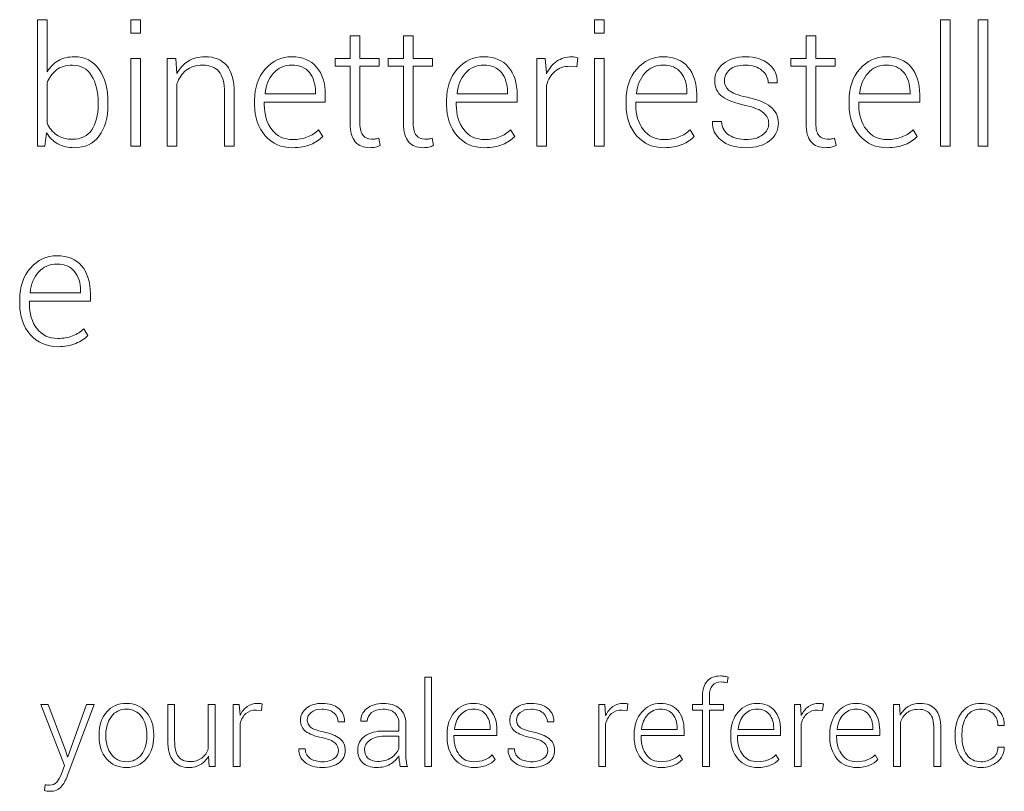
# Model space of a CAD drawing. Units: inches. Extents: x 44 to 252, y 84 to 142.
# Drawn here: x 189 to 225, y 114 to 142 of the extents above; entities that cross this region are included whole.
import ezdxf

# ---------------------------------------------------------------- set-up
doc = ezdxf.new("R2010")
doc.units = ezdxf.units.IN
doc.header["$MEASUREMENT"] = 0
doc.layers.add('Livello 1', color=7, linetype='Continuous')

msp = doc.modelspace()

# ---------------------------------------------------------------- linework, layer by layer
at = {"layer": 'Livello 1', "lineweight": 0}
for points in [[(193.864, 141.578), (193.515, 141.578), (193.515, 142.07), (193.864, 142.07), (193.864, 141.578)], [(210.643, 141.578), (210.295, 141.578), (210.295, 142.07), (210.643, 142.07), (210.643, 141.578)], [(223.162, 137.502), (222.814, 137.502), (222.814, 142.07), (223.162, 142.07), (223.162, 137.502)], [(224.524, 137.502), (224.175, 137.502), (224.175, 142.07), (224.524, 142.07), (224.524, 137.502)], [(193.864, 137.502), (193.515, 137.502), (193.515, 140.67), (193.864, 140.67), (193.864, 137.502)], [(210.643, 137.502), (210.295, 137.502), (210.295, 140.67), (210.643, 140.67), (210.643, 137.502)], [(204.401, 115.065), (204.155, 115.065), (204.155, 118.29), (204.401, 118.29), (204.401, 115.065)]]:
    msp.add_lwpolyline(points, dxfattribs=at)
for points, knots in [([(192.687, 138.998), (192.687, 138.524), (192.579, 138.146), (192.365, 137.864), (192.15, 137.582), (191.854, 137.441), (191.477, 137.441), (191.247, 137.441), (191.047, 137.487), (190.879, 137.58), (190.71, 137.672), (190.573, 137.805), (190.467, 137.976), (190.467, 137.976), (190.409, 137.502), (190.409, 137.502), (190.409, 137.502), (190.133, 137.502), (190.133, 137.502), (190.133, 137.502), (190.133, 142.07), (190.133, 142.07), (190.133, 142.07), (190.485, 142.07), (190.485, 142.07), (190.485, 142.07), (190.485, 140.184), (190.485, 140.184), (190.59, 140.358), (190.725, 140.492), (190.889, 140.587), (191.053, 140.682), (191.247, 140.729), (191.472, 140.729), (191.852, 140.729), (192.15, 140.577), (192.365, 140.274), (192.579, 139.97), (192.687, 139.565), (192.687, 139.06), (192.687, 139.06), (192.687, 138.998), (192.687, 138.998)], [0, 0, 0, 0, 1, 1, 1, 2, 2, 2, 3, 3, 3, 4, 4, 4, 5, 5, 5, 6, 6, 6, 7, 7, 7, 8, 8, 8, 9, 9, 9, 10, 10, 10, 11, 11, 11, 12, 12, 12, 13, 13, 13, 14, 14, 14, 14]), ([(201.806, 141.482), (201.806, 141.482), (201.806, 140.67), (201.806, 140.67), (201.806, 140.67), (202.503, 140.67), (202.503, 140.67), (202.503, 140.67), (202.503, 140.384), (202.503, 140.384), (202.503, 140.384), (201.806, 140.384), (201.806, 140.384), (201.806, 140.384), (201.806, 138.319), (201.806, 138.319), (201.806, 138.112), (201.844, 137.965), (201.919, 137.878), (201.994, 137.791), (202.094, 137.748), (202.219, 137.748), (202.262, 137.748), (202.303, 137.75), (202.343, 137.755), (202.383, 137.76), (202.431, 137.769), (202.485, 137.78), (202.485, 137.78), (202.538, 137.52), (202.538, 137.52), (202.491, 137.496), (202.433, 137.477), (202.364, 137.462), (202.295, 137.448), (202.226, 137.441), (202.157, 137.441), (201.935, 137.441), (201.762, 137.511), (201.638, 137.651), (201.514, 137.792), (201.452, 138.014), (201.452, 138.319), (201.452, 138.319), (201.452, 140.384), (201.452, 140.384), (201.452, 140.384), (200.904, 140.384), (200.904, 140.384), (200.904, 140.384), (200.904, 140.67), (200.904, 140.67), (200.904, 140.67), (201.452, 140.67), (201.452, 140.67), (201.452, 140.67), (201.452, 141.482), (201.452, 141.482), (201.452, 141.482), (201.806, 141.482), (201.806, 141.482)], [0, 0, 0, 0, 1, 1, 1, 2, 2, 2, 3, 3, 3, 4, 4, 4, 5, 5, 5, 6, 6, 6, 7, 7, 7, 8, 8, 8, 9, 9, 9, 10, 10, 10, 11, 11, 11, 12, 12, 12, 13, 13, 13, 14, 14, 14, 15, 15, 15, 16, 16, 16, 17, 17, 17, 18, 18, 18, 19, 19, 19, 20, 20, 20, 20]), ([(203.735, 141.482), (203.735, 141.482), (203.735, 140.67), (203.735, 140.67), (203.735, 140.67), (204.433, 140.67), (204.433, 140.67), (204.433, 140.67), (204.433, 140.384), (204.433, 140.384), (204.433, 140.384), (203.735, 140.384), (203.735, 140.384), (203.735, 140.384), (203.735, 138.319), (203.735, 138.319), (203.735, 138.112), (203.773, 137.965), (203.848, 137.878), (203.923, 137.791), (204.023, 137.748), (204.148, 137.748), (204.191, 137.748), (204.233, 137.75), (204.273, 137.755), (204.313, 137.76), (204.36, 137.769), (204.415, 137.78), (204.415, 137.78), (204.468, 137.52), (204.468, 137.52), (204.421, 137.496), (204.363, 137.477), (204.293, 137.462), (204.224, 137.448), (204.155, 137.441), (204.087, 137.441), (203.864, 137.441), (203.691, 137.511), (203.567, 137.651), (203.443, 137.792), (203.381, 138.014), (203.381, 138.319), (203.381, 138.319), (203.381, 140.384), (203.381, 140.384), (203.381, 140.384), (202.833, 140.384), (202.833, 140.384), (202.833, 140.384), (202.833, 140.67), (202.833, 140.67), (202.833, 140.67), (203.381, 140.67), (203.381, 140.67), (203.381, 140.67), (203.381, 141.482), (203.381, 141.482), (203.381, 141.482), (203.735, 141.482), (203.735, 141.482)], [0, 0, 0, 0, 1, 1, 1, 2, 2, 2, 3, 3, 3, 4, 4, 4, 5, 5, 5, 6, 6, 6, 7, 7, 7, 8, 8, 8, 9, 9, 9, 10, 10, 10, 11, 11, 11, 12, 12, 12, 13, 13, 13, 14, 14, 14, 15, 15, 15, 16, 16, 16, 17, 17, 17, 18, 18, 18, 19, 19, 19, 20, 20, 20, 20]), ([(218.301, 141.482), (218.301, 141.482), (218.301, 140.67), (218.301, 140.67), (218.301, 140.67), (218.998, 140.67), (218.998, 140.67), (218.998, 140.67), (218.998, 140.384), (218.998, 140.384), (218.998, 140.384), (218.301, 140.384), (218.301, 140.384), (218.301, 140.384), (218.301, 138.319), (218.301, 138.319), (218.301, 138.112), (218.339, 137.965), (218.414, 137.878), (218.489, 137.791), (218.589, 137.748), (218.714, 137.748), (218.757, 137.748), (218.798, 137.75), (218.838, 137.755), (218.878, 137.76), (218.926, 137.769), (218.98, 137.78), (218.98, 137.78), (219.033, 137.52), (219.033, 137.52), (218.986, 137.496), (218.928, 137.477), (218.859, 137.462), (218.79, 137.448), (218.721, 137.441), (218.652, 137.441), (218.43, 137.441), (218.257, 137.511), (218.133, 137.651), (218.009, 137.792), (217.947, 138.014), (217.947, 138.319), (217.947, 138.319), (217.947, 140.384), (217.947, 140.384), (217.947, 140.384), (217.399, 140.384), (217.399, 140.384), (217.399, 140.384), (217.399, 140.67), (217.399, 140.67), (217.399, 140.67), (217.947, 140.67), (217.947, 140.67), (217.947, 140.67), (217.947, 141.482), (217.947, 141.482), (217.947, 141.482), (218.301, 141.482), (218.301, 141.482)], [0, 0, 0, 0, 1, 1, 1, 2, 2, 2, 3, 3, 3, 4, 4, 4, 5, 5, 5, 6, 6, 6, 7, 7, 7, 8, 8, 8, 9, 9, 9, 10, 10, 10, 11, 11, 11, 12, 12, 12, 13, 13, 13, 14, 14, 14, 15, 15, 15, 16, 16, 16, 17, 17, 17, 18, 18, 18, 19, 19, 19, 20, 20, 20, 20]), ([(195.144, 140.67), (195.144, 140.67), (195.176, 140.12), (195.176, 140.12), (195.28, 140.313), (195.417, 140.463), (195.589, 140.57), (195.761, 140.676), (195.965, 140.729), (196.201, 140.729), (196.545, 140.729), (196.806, 140.624), (196.986, 140.414), (197.166, 140.204), (197.255, 139.877), (197.255, 139.432), (197.255, 139.432), (197.255, 137.502), (197.255, 137.502), (197.255, 137.502), (196.904, 137.502), (196.904, 137.502), (196.904, 137.502), (196.904, 139.429), (196.904, 139.429), (196.904, 139.792), (196.836, 140.049), (196.7, 140.199), (196.565, 140.349), (196.372, 140.425), (196.122, 140.425), (195.872, 140.425), (195.671, 140.363), (195.517, 140.24), (195.364, 140.117), (195.253, 139.952), (195.185, 139.745), (195.185, 139.745), (195.185, 137.502), (195.185, 137.502), (195.185, 137.502), (194.834, 137.502), (194.834, 137.502), (194.834, 137.502), (194.834, 140.67), (194.834, 140.67), (194.834, 140.67), (195.144, 140.67), (195.144, 140.67)], [0, 0, 0, 0, 1, 1, 1, 2, 2, 2, 3, 3, 3, 4, 4, 4, 5, 5, 5, 6, 6, 6, 7, 7, 7, 8, 8, 8, 9, 9, 9, 10, 10, 10, 11, 11, 11, 12, 12, 12, 13, 13, 13, 14, 14, 14, 15, 15, 15, 16, 16, 16, 16]), ([(199.375, 137.441), (198.965, 137.441), (198.632, 137.585), (198.377, 137.875), (198.121, 138.165), (197.993, 138.538), (197.993, 138.993), (197.993, 138.993), (197.993, 139.154), (197.993, 139.154), (197.993, 139.61), (198.123, 139.987), (198.381, 140.284), (198.64, 140.581), (198.96, 140.729), (199.343, 140.729), (199.728, 140.729), (200.025, 140.606), (200.235, 140.359), (200.445, 140.112), (200.55, 139.779), (200.55, 139.362), (200.55, 139.362), (200.55, 139.089), (200.55, 139.089), (200.55, 139.089), (198.344, 139.089), (198.344, 139.089), (198.344, 139.089), (198.344, 138.993), (198.344, 138.993), (198.344, 138.631), (198.436, 138.332), (198.618, 138.094), (198.801, 137.855), (199.053, 137.736), (199.375, 137.736), (199.569, 137.736), (199.746, 137.768), (199.909, 137.831), (200.07, 137.895), (200.205, 137.98), (200.312, 138.088), (200.312, 138.088), (200.462, 137.848), (200.462, 137.848), (200.351, 137.73), (200.204, 137.633), (200.024, 137.556), (199.843, 137.479), (199.627, 137.441), (199.375, 137.441)], [0, 0, 0, 0, 1, 1, 1, 2, 2, 2, 3, 3, 3, 4, 4, 4, 5, 5, 5, 6, 6, 6, 7, 7, 7, 8, 8, 8, 9, 9, 9, 10, 10, 10, 11, 11, 11, 12, 12, 12, 13, 13, 13, 14, 14, 14, 15, 15, 15, 16, 16, 16, 17, 17, 17, 17]), ([(206.321, 137.441), (205.911, 137.441), (205.578, 137.585), (205.323, 137.875), (205.067, 138.165), (204.939, 138.538), (204.939, 138.993), (204.939, 138.993), (204.939, 139.154), (204.939, 139.154), (204.939, 139.61), (205.069, 139.987), (205.327, 140.284), (205.586, 140.581), (205.906, 140.729), (206.289, 140.729), (206.674, 140.729), (206.971, 140.606), (207.181, 140.359), (207.391, 140.112), (207.496, 139.779), (207.496, 139.362), (207.496, 139.362), (207.496, 139.089), (207.496, 139.089), (207.496, 139.089), (205.29, 139.089), (205.29, 139.089), (205.29, 139.089), (205.29, 138.993), (205.29, 138.993), (205.29, 138.631), (205.382, 138.332), (205.564, 138.094), (205.747, 137.855), (205.999, 137.736), (206.321, 137.736), (206.515, 137.736), (206.692, 137.768), (206.855, 137.831), (207.016, 137.895), (207.151, 137.98), (207.258, 138.088), (207.258, 138.088), (207.408, 137.848), (207.408, 137.848), (207.297, 137.73), (207.15, 137.633), (206.97, 137.556), (206.789, 137.479), (206.573, 137.441), (206.321, 137.441)], [0, 0, 0, 0, 1, 1, 1, 2, 2, 2, 3, 3, 3, 4, 4, 4, 5, 5, 5, 6, 6, 6, 7, 7, 7, 8, 8, 8, 9, 9, 9, 10, 10, 10, 11, 11, 11, 12, 12, 12, 13, 13, 13, 14, 14, 14, 15, 15, 15, 16, 16, 16, 17, 17, 17, 17]), ([(209.651, 140.369), (209.651, 140.369), (209.402, 140.386), (209.402, 140.386), (209.181, 140.386), (209.001, 140.324), (208.859, 140.201), (208.717, 140.077), (208.616, 139.906), (208.556, 139.689), (208.556, 139.689), (208.556, 137.502), (208.556, 137.502), (208.556, 137.502), (208.204, 137.502), (208.204, 137.502), (208.204, 137.502), (208.204, 140.67), (208.204, 140.67), (208.204, 140.67), (208.512, 140.67), (208.512, 140.67), (208.512, 140.67), (208.556, 140.143), (208.556, 140.143), (208.556, 140.143), (208.556, 140.108), (208.556, 140.108), (208.647, 140.303), (208.77, 140.456), (208.925, 140.565), (209.079, 140.674), (209.262, 140.729), (209.475, 140.729), (209.518, 140.729), (209.559, 140.726), (209.598, 140.719), (209.637, 140.712), (209.67, 140.705), (209.695, 140.697), (209.695, 140.697), (209.651, 140.369), (209.651, 140.369)], [0, 0, 0, 0, 1, 1, 1, 2, 2, 2, 3, 3, 3, 4, 4, 4, 5, 5, 5, 6, 6, 6, 7, 7, 7, 8, 8, 8, 9, 9, 9, 10, 10, 10, 11, 11, 11, 12, 12, 12, 13, 13, 13, 14, 14, 14, 14]), ([(212.816, 137.441), (212.406, 137.441), (212.074, 137.585), (211.818, 137.875), (211.562, 138.165), (211.434, 138.538), (211.434, 138.993), (211.434, 138.993), (211.434, 139.154), (211.434, 139.154), (211.434, 139.61), (211.564, 139.987), (211.822, 140.284), (212.081, 140.581), (212.402, 140.729), (212.784, 140.729), (213.169, 140.729), (213.466, 140.606), (213.676, 140.359), (213.886, 140.112), (213.991, 139.779), (213.991, 139.362), (213.991, 139.362), (213.991, 139.089), (213.991, 139.089), (213.991, 139.089), (211.786, 139.089), (211.786, 139.089), (211.786, 139.089), (211.786, 138.993), (211.786, 138.993), (211.786, 138.631), (211.877, 138.332), (212.059, 138.094), (212.242, 137.855), (212.495, 137.736), (212.816, 137.736), (213.01, 137.736), (213.187, 137.768), (213.35, 137.831), (213.512, 137.895), (213.646, 137.98), (213.753, 138.088), (213.753, 138.088), (213.903, 137.848), (213.903, 137.848), (213.792, 137.73), (213.646, 137.633), (213.465, 137.556), (213.284, 137.479), (213.068, 137.441), (212.816, 137.441)], [0, 0, 0, 0, 1, 1, 1, 2, 2, 2, 3, 3, 3, 4, 4, 4, 5, 5, 5, 6, 6, 6, 7, 7, 7, 8, 8, 8, 9, 9, 9, 10, 10, 10, 11, 11, 11, 12, 12, 12, 13, 13, 13, 14, 14, 14, 15, 15, 15, 16, 16, 16, 17, 17, 17, 17]), ([(216.597, 138.313), (216.597, 138.461), (216.536, 138.591), (216.414, 138.701), (216.292, 138.812), (216.072, 138.902), (215.754, 138.972), (215.379, 139.05), (215.1, 139.157), (214.917, 139.293), (214.735, 139.428), (214.644, 139.618), (214.644, 139.862), (214.644, 140.104), (214.746, 140.309), (214.95, 140.477), (215.154, 140.645), (215.424, 140.729), (215.759, 140.729), (216.113, 140.729), (216.395, 140.64), (216.606, 140.461), (216.816, 140.283), (216.917, 140.062), (216.907, 139.801), (216.907, 139.801), (216.901, 139.783), (216.901, 139.783), (216.901, 139.783), (216.577, 139.783), (216.577, 139.783), (216.577, 139.957), (216.502, 140.108), (216.352, 140.237), (216.203, 140.366), (216.005, 140.43), (215.759, 140.43), (215.506, 140.43), (215.314, 140.375), (215.185, 140.263), (215.057, 140.152), (214.992, 140.022), (214.992, 139.874), (214.992, 139.729), (215.047, 139.61), (215.158, 139.515), (215.268, 139.421), (215.488, 139.337), (215.818, 139.265), (216.189, 139.183), (216.469, 139.069), (216.66, 138.922), (216.85, 138.776), (216.945, 138.579), (216.945, 138.331), (216.945, 138.067), (216.838, 137.853), (216.625, 137.688), (216.411, 137.523), (216.128, 137.441), (215.777, 137.441), (215.393, 137.441), (215.09, 137.532), (214.871, 137.716), (214.651, 137.899), (214.547, 138.118), (214.559, 138.372), (214.559, 138.372), (214.565, 138.389), (214.565, 138.389), (214.565, 138.389), (214.887, 138.389), (214.887, 138.389), (214.901, 138.161), (214.994, 137.995), (215.167, 137.891), (215.339, 137.788), (215.543, 137.736), (215.777, 137.736), (216.031, 137.736), (216.231, 137.793), (216.377, 137.906), (216.524, 138.019), (216.597, 138.155), (216.597, 138.313)], [0, 0, 0, 0, 1, 1, 1, 2, 2, 2, 3, 3, 3, 4, 4, 4, 5, 5, 5, 6, 6, 6, 7, 7, 7, 8, 8, 8, 9, 9, 9, 10, 10, 10, 11, 11, 11, 12, 12, 12, 13, 13, 13, 14, 14, 14, 15, 15, 15, 16, 16, 16, 17, 17, 17, 18, 18, 18, 19, 19, 19, 20, 20, 20, 21, 21, 21, 22, 22, 22, 23, 23, 23, 24, 24, 24, 25, 25, 25, 26, 26, 26, 27, 27, 27, 28, 28, 28, 28]), ([(220.887, 137.441), (220.477, 137.441), (220.144, 137.585), (219.888, 137.875), (219.633, 138.165), (219.505, 138.538), (219.505, 138.993), (219.505, 138.993), (219.505, 139.154), (219.505, 139.154), (219.505, 139.61), (219.634, 139.987), (219.893, 140.284), (220.152, 140.581), (220.472, 140.729), (220.855, 140.729), (221.239, 140.729), (221.537, 140.606), (221.746, 140.359), (221.956, 140.112), (222.061, 139.779), (222.061, 139.362), (222.061, 139.362), (222.061, 139.089), (222.061, 139.089), (222.061, 139.089), (219.856, 139.089), (219.856, 139.089), (219.856, 139.089), (219.856, 138.993), (219.856, 138.993), (219.856, 138.631), (219.947, 138.332), (220.13, 138.094), (220.312, 137.855), (220.565, 137.736), (220.887, 137.736), (221.08, 137.736), (221.258, 137.768), (221.42, 137.831), (221.582, 137.895), (221.717, 137.98), (221.824, 138.088), (221.824, 138.088), (221.973, 137.848), (221.973, 137.848), (221.862, 137.73), (221.716, 137.633), (221.535, 137.556), (221.355, 137.479), (221.139, 137.441), (220.887, 137.441)], [0, 0, 0, 0, 1, 1, 1, 2, 2, 2, 3, 3, 3, 4, 4, 4, 5, 5, 5, 6, 6, 6, 7, 7, 7, 8, 8, 8, 9, 9, 9, 10, 10, 10, 11, 11, 11, 12, 12, 12, 13, 13, 13, 14, 14, 14, 15, 15, 15, 16, 16, 16, 17, 17, 17, 17]), ([(192.332, 139.06), (192.332, 139.464), (192.255, 139.793), (192.098, 140.045), (191.942, 140.298), (191.711, 140.425), (191.404, 140.425), (191.162, 140.425), (190.967, 140.365), (190.819, 140.247), (190.67, 140.129), (190.559, 139.976), (190.485, 139.789), (190.485, 139.789), (190.485, 138.34), (190.485, 138.34), (190.563, 138.156), (190.678, 138.011), (190.832, 137.905), (190.985, 137.798), (191.178, 137.745), (191.41, 137.745), (191.717, 137.745), (191.947, 137.858), (192.101, 138.085), (192.256, 138.311), (192.332, 138.616), (192.332, 138.998), (192.332, 138.998), (192.332, 139.06), (192.332, 139.06)], [0, 0, 0, 0, 1, 1, 1, 2, 2, 2, 3, 3, 3, 4, 4, 4, 5, 5, 5, 6, 6, 6, 7, 7, 7, 8, 8, 8, 9, 9, 9, 10, 10, 10, 10]), ([(199.343, 140.43), (199.074, 140.43), (198.852, 140.334), (198.679, 140.14), (198.505, 139.947), (198.403, 139.702), (198.374, 139.405), (198.374, 139.405), (198.383, 139.388), (198.383, 139.388), (198.383, 139.388), (200.198, 139.388), (200.198, 139.388), (200.198, 139.388), (200.198, 139.461), (200.198, 139.461), (200.198, 139.742), (200.125, 139.974), (199.977, 140.156), (199.83, 140.339), (199.618, 140.43), (199.343, 140.43)], [0, 0, 0, 0, 1, 1, 1, 2, 2, 2, 3, 3, 3, 4, 4, 4, 5, 5, 5, 6, 6, 6, 7, 7, 7, 7]), ([(206.289, 140.43), (206.02, 140.43), (205.798, 140.334), (205.625, 140.14), (205.451, 139.947), (205.349, 139.702), (205.32, 139.405), (205.32, 139.405), (205.329, 139.388), (205.329, 139.388), (205.329, 139.388), (207.144, 139.388), (207.144, 139.388), (207.144, 139.388), (207.144, 139.461), (207.144, 139.461), (207.144, 139.742), (207.071, 139.974), (206.923, 140.156), (206.776, 140.339), (206.564, 140.43), (206.289, 140.43)], [0, 0, 0, 0, 1, 1, 1, 2, 2, 2, 3, 3, 3, 4, 4, 4, 5, 5, 5, 6, 6, 6, 7, 7, 7, 7]), ([(212.784, 140.43), (212.515, 140.43), (212.293, 140.334), (212.12, 140.14), (211.946, 139.947), (211.844, 139.702), (211.815, 139.405), (211.815, 139.405), (211.824, 139.388), (211.824, 139.388), (211.824, 139.388), (213.639, 139.388), (213.639, 139.388), (213.639, 139.388), (213.639, 139.461), (213.639, 139.461), (213.639, 139.742), (213.566, 139.974), (213.418, 140.156), (213.271, 140.339), (213.06, 140.43), (212.784, 140.43)], [0, 0, 0, 0, 1, 1, 1, 2, 2, 2, 3, 3, 3, 4, 4, 4, 5, 5, 5, 6, 6, 6, 7, 7, 7, 7]), ([(220.855, 140.43), (220.585, 140.43), (220.364, 140.334), (220.19, 140.14), (220.016, 139.947), (219.915, 139.702), (219.886, 139.405), (219.886, 139.405), (219.894, 139.388), (219.894, 139.388), (219.894, 139.388), (221.71, 139.388), (221.71, 139.388), (221.71, 139.388), (221.71, 139.461), (221.71, 139.461), (221.71, 139.742), (221.636, 139.974), (221.489, 140.156), (221.341, 140.339), (221.13, 140.43), (220.855, 140.43)], [0, 0, 0, 0, 1, 1, 1, 2, 2, 2, 3, 3, 3, 4, 4, 4, 5, 5, 5, 6, 6, 6, 7, 7, 7, 7]), ([(190.877, 130.244), (190.467, 130.244), (190.134, 130.389), (189.878, 130.679), (189.623, 130.969), (189.494, 131.341), (189.494, 131.796), (189.494, 131.796), (189.494, 131.957), (189.494, 131.957), (189.494, 132.414), (189.624, 132.791), (189.883, 133.087), (190.141, 133.384), (190.462, 133.532), (190.845, 133.532), (191.229, 133.532), (191.526, 133.409), (191.736, 133.162), (191.946, 132.915), (192.051, 132.583), (192.051, 132.165), (192.051, 132.165), (192.051, 131.893), (192.051, 131.893), (192.051, 131.893), (189.846, 131.893), (189.846, 131.893), (189.846, 131.893), (189.846, 131.796), (189.846, 131.796), (189.846, 131.435), (189.937, 131.135), (190.12, 130.897), (190.302, 130.659), (190.555, 130.54), (190.877, 130.54), (191.07, 130.54), (191.248, 130.571), (191.41, 130.635), (191.572, 130.698), (191.706, 130.784), (191.814, 130.891), (191.814, 130.891), (191.963, 130.651), (191.963, 130.651), (191.852, 130.534), (191.706, 130.437), (191.525, 130.359), (191.345, 130.282), (191.129, 130.244), (190.877, 130.244)], [0, 0, 0, 0, 1, 1, 1, 2, 2, 2, 3, 3, 3, 4, 4, 4, 5, 5, 5, 6, 6, 6, 7, 7, 7, 8, 8, 8, 9, 9, 9, 10, 10, 10, 11, 11, 11, 12, 12, 12, 13, 13, 13, 14, 14, 14, 15, 15, 15, 16, 16, 16, 17, 17, 17, 17]), ([(190.845, 133.234), (190.575, 133.234), (190.354, 133.137), (190.18, 132.944), (190.006, 132.751), (189.904, 132.506), (189.875, 132.209), (189.875, 132.209), (189.884, 132.191), (189.884, 132.191), (189.884, 132.191), (191.7, 132.191), (191.7, 132.191), (191.7, 132.191), (191.7, 132.264), (191.7, 132.264), (191.7, 132.546), (191.626, 132.777), (191.478, 132.96), (191.331, 133.142), (191.12, 133.234), (190.845, 133.234)], [0, 0, 0, 0, 1, 1, 1, 2, 2, 2, 3, 3, 3, 4, 4, 4, 5, 5, 5, 6, 6, 6, 7, 7, 7, 7]), ([(214.204, 115.065), (214.204, 115.065), (214.204, 117.099), (214.204, 117.099), (214.204, 117.099), (213.834, 117.099), (213.834, 117.099), (213.834, 117.099), (213.834, 117.302), (213.834, 117.302), (213.834, 117.302), (214.204, 117.302), (214.204, 117.302), (214.204, 117.302), (214.204, 117.628), (214.204, 117.628), (214.204, 117.853), (214.26, 118.027), (214.373, 118.149), (214.486, 118.272), (214.644, 118.333), (214.847, 118.333), (214.891, 118.333), (214.936, 118.33), (214.983, 118.323), (215.03, 118.316), (215.078, 118.306), (215.128, 118.294), (215.128, 118.294), (215.095, 118.089), (215.095, 118.089), (215.062, 118.098), (215.028, 118.104), (214.994, 118.109), (214.959, 118.114), (214.918, 118.116), (214.872, 118.116), (214.737, 118.116), (214.633, 118.074), (214.561, 117.988), (214.488, 117.903), (214.452, 117.783), (214.452, 117.628), (214.452, 117.628), (214.452, 117.302), (214.452, 117.302), (214.452, 117.302), (214.958, 117.302), (214.958, 117.302), (214.958, 117.302), (214.958, 117.099), (214.958, 117.099), (214.958, 117.099), (214.452, 117.099), (214.452, 117.099), (214.452, 117.099), (214.452, 115.065), (214.452, 115.065), (214.452, 115.065), (214.204, 115.065), (214.204, 115.065)], [0, 0, 0, 0, 1, 1, 1, 2, 2, 2, 3, 3, 3, 4, 4, 4, 5, 5, 5, 6, 6, 6, 7, 7, 7, 8, 8, 8, 9, 9, 9, 10, 10, 10, 11, 11, 11, 12, 12, 12, 13, 13, 13, 14, 14, 14, 15, 15, 15, 16, 16, 16, 17, 17, 17, 18, 18, 18, 19, 19, 19, 20, 20, 20, 20]), ([(191.144, 115.671), (191.144, 115.671), (191.223, 115.404), (191.223, 115.404), (191.223, 115.404), (191.235, 115.404), (191.235, 115.404), (191.235, 115.404), (191.911, 117.302), (191.911, 117.302), (191.911, 117.302), (192.188, 117.302), (192.188, 117.302), (192.188, 117.302), (191.217, 114.708), (191.217, 114.708), (191.159, 114.556), (191.084, 114.427), (190.991, 114.321), (190.899, 114.215), (190.764, 114.162), (190.586, 114.162), (190.557, 114.162), (190.522, 114.165), (190.481, 114.171), (190.439, 114.178), (190.409, 114.184), (190.39, 114.191), (190.39, 114.191), (190.419, 114.398), (190.419, 114.398), (190.435, 114.395), (190.462, 114.392), (190.498, 114.388), (190.535, 114.385), (190.561, 114.383), (190.578, 114.383), (190.685, 114.383), (190.771, 114.421), (190.836, 114.498), (190.901, 114.574), (190.956, 114.673), (191.002, 114.792), (191.002, 114.792), (191.119, 115.094), (191.119, 115.094), (191.119, 115.094), (190.255, 117.302), (190.255, 117.302), (190.255, 117.302), (190.53, 117.302), (190.53, 117.302), (190.53, 117.302), (191.144, 115.671), (191.144, 115.671)], [0, 0, 0, 0, 1, 1, 1, 2, 2, 2, 3, 3, 3, 4, 4, 4, 5, 5, 5, 6, 6, 6, 7, 7, 7, 8, 8, 8, 9, 9, 9, 10, 10, 10, 11, 11, 11, 12, 12, 12, 13, 13, 13, 14, 14, 14, 15, 15, 15, 16, 16, 16, 17, 17, 17, 18, 18, 18, 18]), ([(192.366, 116.217), (192.366, 116.546), (192.456, 116.816), (192.637, 117.027), (192.818, 117.238), (193.057, 117.343), (193.354, 117.343), (193.653, 117.343), (193.893, 117.238), (194.074, 117.027), (194.254, 116.816), (194.344, 116.546), (194.344, 116.217), (194.344, 116.217), (194.344, 116.148), (194.344, 116.148), (194.344, 115.818), (194.254, 115.547), (194.075, 115.337), (193.895, 115.127), (193.656, 115.022), (193.358, 115.022), (193.058, 115.022), (192.818, 115.127), (192.637, 115.337), (192.456, 115.547), (192.366, 115.818), (192.366, 116.148), (192.366, 116.148), (192.366, 116.217), (192.366, 116.217)], [0, 0, 0, 0, 1, 1, 1, 2, 2, 2, 3, 3, 3, 4, 4, 4, 5, 5, 5, 6, 6, 6, 7, 7, 7, 8, 8, 8, 9, 9, 9, 10, 10, 10, 10]), ([(196.325, 115.429), (196.253, 115.298), (196.157, 115.198), (196.036, 115.127), (195.916, 115.057), (195.773, 115.022), (195.607, 115.022), (195.372, 115.022), (195.187, 115.102), (195.053, 115.262), (194.92, 115.422), (194.853, 115.67), (194.853, 116.006), (194.853, 116.006), (194.853, 117.302), (194.853, 117.302), (194.853, 117.302), (195.101, 117.302), (195.101, 117.302), (195.101, 117.302), (195.101, 116.002), (195.101, 116.002), (195.101, 115.729), (195.147, 115.533), (195.24, 115.415), (195.333, 115.296), (195.465, 115.237), (195.636, 115.237), (195.822, 115.237), (195.971, 115.279), (196.082, 115.362), (196.193, 115.445), (196.271, 115.559), (196.316, 115.704), (196.316, 115.704), (196.316, 117.302), (196.316, 117.302), (196.316, 117.302), (196.564, 117.302), (196.564, 117.302), (196.564, 117.302), (196.564, 115.065), (196.564, 115.065), (196.564, 115.065), (196.345, 115.065), (196.345, 115.065), (196.345, 115.065), (196.325, 115.429), (196.325, 115.429)], [0, 0, 0, 0, 1, 1, 1, 2, 2, 2, 3, 3, 3, 4, 4, 4, 5, 5, 5, 6, 6, 6, 7, 7, 7, 8, 8, 8, 9, 9, 9, 10, 10, 10, 11, 11, 11, 12, 12, 12, 13, 13, 13, 14, 14, 14, 15, 15, 15, 16, 16, 16, 16]), ([(198.239, 117.089), (198.239, 117.089), (198.063, 117.101), (198.063, 117.101), (197.907, 117.101), (197.779, 117.058), (197.68, 116.97), (197.58, 116.883), (197.508, 116.762), (197.466, 116.609), (197.466, 116.609), (197.466, 115.065), (197.466, 115.065), (197.466, 115.065), (197.218, 115.065), (197.218, 115.065), (197.218, 115.065), (197.218, 117.302), (197.218, 117.302), (197.218, 117.302), (197.435, 117.302), (197.435, 117.302), (197.435, 117.302), (197.466, 116.93), (197.466, 116.93), (197.466, 116.93), (197.466, 116.905), (197.466, 116.905), (197.53, 117.043), (197.617, 117.15), (197.726, 117.227), (197.835, 117.305), (197.964, 117.343), (198.115, 117.343), (198.145, 117.343), (198.174, 117.341), (198.202, 117.336), (198.229, 117.331), (198.252, 117.326), (198.27, 117.32), (198.27, 117.32), (198.239, 117.089), (198.239, 117.089)], [0, 0, 0, 0, 1, 1, 1, 2, 2, 2, 3, 3, 3, 4, 4, 4, 5, 5, 5, 6, 6, 6, 7, 7, 7, 8, 8, 8, 9, 9, 9, 10, 10, 10, 11, 11, 11, 12, 12, 12, 13, 13, 13, 14, 14, 14, 14]), ([(201.031, 115.638), (201.031, 115.743), (200.988, 115.834), (200.902, 115.912), (200.816, 115.99), (200.661, 116.053), (200.436, 116.103), (200.171, 116.158), (199.975, 116.234), (199.846, 116.329), (199.717, 116.425), (199.653, 116.559), (199.653, 116.731), (199.653, 116.902), (199.725, 117.047), (199.869, 117.165), (200.013, 117.284), (200.203, 117.343), (200.44, 117.343), (200.69, 117.343), (200.889, 117.28), (201.038, 117.154), (201.186, 117.028), (201.257, 116.873), (201.25, 116.688), (201.25, 116.688), (201.246, 116.676), (201.246, 116.676), (201.246, 116.676), (201.017, 116.676), (201.017, 116.676), (201.017, 116.798), (200.964, 116.905), (200.859, 116.996), (200.753, 117.087), (200.614, 117.132), (200.44, 117.132), (200.261, 117.132), (200.126, 117.093), (200.035, 117.015), (199.944, 116.936), (199.899, 116.844), (199.899, 116.74), (199.899, 116.638), (199.937, 116.553), (200.015, 116.486), (200.093, 116.42), (200.249, 116.361), (200.481, 116.31), (200.743, 116.252), (200.941, 116.171), (201.076, 116.068), (201.21, 115.964), (201.277, 115.825), (201.277, 115.65), (201.277, 115.464), (201.202, 115.313), (201.051, 115.197), (200.9, 115.08), (200.701, 115.022), (200.453, 115.022), (200.181, 115.022), (199.968, 115.087), (199.813, 115.216), (199.658, 115.346), (199.584, 115.5), (199.593, 115.679), (199.593, 115.679), (199.597, 115.692), (199.597, 115.692), (199.597, 115.692), (199.824, 115.692), (199.824, 115.692), (199.834, 115.53), (199.9, 115.413), (200.022, 115.34), (200.144, 115.267), (200.287, 115.231), (200.453, 115.231), (200.632, 115.231), (200.773, 115.271), (200.876, 115.351), (200.98, 115.431), (201.031, 115.526), (201.031, 115.638)], [0, 0, 0, 0, 1, 1, 1, 2, 2, 2, 3, 3, 3, 4, 4, 4, 5, 5, 5, 6, 6, 6, 7, 7, 7, 8, 8, 8, 9, 9, 9, 10, 10, 10, 11, 11, 11, 12, 12, 12, 13, 13, 13, 14, 14, 14, 15, 15, 15, 16, 16, 16, 17, 17, 17, 18, 18, 18, 19, 19, 19, 20, 20, 20, 21, 21, 21, 22, 22, 22, 23, 23, 23, 24, 24, 24, 25, 25, 25, 26, 26, 26, 27, 27, 27, 28, 28, 28, 28]), ([(203.264, 115.065), (203.249, 115.144), (203.237, 115.211), (203.23, 115.268), (203.222, 115.324), (203.218, 115.382), (203.218, 115.442), (203.141, 115.32), (203.033, 115.22), (202.894, 115.141), (202.755, 115.062), (202.595, 115.022), (202.414, 115.022), (202.195, 115.022), (202.025, 115.08), (201.905, 115.197), (201.784, 115.313), (201.724, 115.471), (201.724, 115.671), (201.724, 115.871), (201.811, 116.033), (201.986, 116.157), (202.161, 116.281), (202.389, 116.343), (202.668, 116.343), (202.668, 116.343), (203.218, 116.343), (203.218, 116.343), (203.218, 116.343), (203.218, 116.62), (203.218, 116.62), (203.218, 116.78), (203.168, 116.905), (203.066, 116.996), (202.965, 117.087), (202.822, 117.132), (202.637, 117.132), (202.468, 117.132), (202.331, 117.091), (202.227, 117.008), (202.123, 116.926), (202.071, 116.822), (202.071, 116.696), (202.071, 116.696), (201.842, 116.696), (201.842, 116.696), (201.842, 116.696), (201.837, 116.709), (201.837, 116.709), (201.829, 116.877), (201.901, 117.025), (202.053, 117.152), (202.206, 117.279), (202.405, 117.343), (202.65, 117.343), (202.895, 117.343), (203.092, 117.281), (203.241, 117.155), (203.39, 117.03), (203.464, 116.85), (203.464, 116.616), (203.464, 116.616), (203.464, 115.516), (203.464, 115.516), (203.464, 115.437), (203.469, 115.361), (203.478, 115.287), (203.487, 115.212), (203.501, 115.138), (203.522, 115.065), (203.522, 115.065), (203.264, 115.065), (203.264, 115.065)], [0, 0, 0, 0, 1, 1, 1, 2, 2, 2, 3, 3, 3, 4, 4, 4, 5, 5, 5, 6, 6, 6, 7, 7, 7, 8, 8, 8, 9, 9, 9, 10, 10, 10, 11, 11, 11, 12, 12, 12, 13, 13, 13, 14, 14, 14, 15, 15, 15, 16, 16, 16, 17, 17, 17, 18, 18, 18, 19, 19, 19, 20, 20, 20, 21, 21, 21, 22, 22, 22, 23, 23, 23, 24, 24, 24, 24]), ([(205.934, 115.022), (205.645, 115.022), (205.41, 115.124), (205.23, 115.329), (205.049, 115.534), (204.959, 115.796), (204.959, 116.117), (204.959, 116.117), (204.959, 116.231), (204.959, 116.231), (204.959, 116.554), (205.05, 116.82), (205.233, 117.029), (205.415, 117.238), (205.642, 117.343), (205.912, 117.343), (206.183, 117.343), (206.393, 117.256), (206.541, 117.082), (206.689, 116.907), (206.763, 116.673), (206.763, 116.378), (206.763, 116.378), (206.763, 116.186), (206.763, 116.186), (206.763, 116.186), (205.207, 116.186), (205.207, 116.186), (205.207, 116.186), (205.207, 116.117), (205.207, 116.117), (205.207, 115.863), (205.271, 115.651), (205.4, 115.483), (205.529, 115.315), (205.707, 115.231), (205.934, 115.231), (206.071, 115.231), (206.196, 115.253), (206.311, 115.298), (206.425, 115.343), (206.52, 115.403), (206.596, 115.479), (206.596, 115.479), (206.701, 115.309), (206.701, 115.309), (206.623, 115.227), (206.52, 115.158), (206.392, 115.104), (206.265, 115.049), (206.112, 115.022), (205.934, 115.022)], [0, 0, 0, 0, 1, 1, 1, 2, 2, 2, 3, 3, 3, 4, 4, 4, 5, 5, 5, 6, 6, 6, 7, 7, 7, 8, 8, 8, 9, 9, 9, 10, 10, 10, 11, 11, 11, 12, 12, 12, 13, 13, 13, 14, 14, 14, 15, 15, 15, 16, 16, 16, 17, 17, 17, 17]), ([(208.603, 115.638), (208.603, 115.743), (208.56, 115.834), (208.474, 115.912), (208.388, 115.99), (208.232, 116.053), (208.008, 116.103), (207.743, 116.158), (207.546, 116.234), (207.417, 116.329), (207.289, 116.425), (207.224, 116.559), (207.224, 116.731), (207.224, 116.902), (207.296, 117.047), (207.44, 117.165), (207.584, 117.284), (207.775, 117.343), (208.012, 117.343), (208.261, 117.343), (208.46, 117.28), (208.609, 117.154), (208.758, 117.028), (208.829, 116.873), (208.822, 116.688), (208.822, 116.688), (208.818, 116.676), (208.818, 116.676), (208.818, 116.676), (208.588, 116.676), (208.588, 116.676), (208.588, 116.798), (208.536, 116.905), (208.43, 116.996), (208.325, 117.087), (208.185, 117.132), (208.012, 117.132), (207.833, 117.132), (207.698, 117.093), (207.607, 117.015), (207.516, 116.936), (207.47, 116.844), (207.47, 116.74), (207.47, 116.638), (207.509, 116.553), (207.587, 116.486), (207.665, 116.42), (207.82, 116.361), (208.053, 116.31), (208.315, 116.252), (208.513, 116.171), (208.647, 116.068), (208.782, 115.964), (208.849, 115.825), (208.849, 115.65), (208.849, 115.464), (208.773, 115.313), (208.623, 115.197), (208.472, 115.08), (208.272, 115.022), (208.024, 115.022), (207.753, 115.022), (207.539, 115.087), (207.384, 115.216), (207.229, 115.346), (207.156, 115.5), (207.164, 115.679), (207.164, 115.679), (207.168, 115.692), (207.168, 115.692), (207.168, 115.692), (207.396, 115.692), (207.396, 115.692), (207.405, 115.53), (207.471, 115.413), (207.593, 115.34), (207.715, 115.267), (207.859, 115.231), (208.024, 115.231), (208.203, 115.231), (208.345, 115.271), (208.448, 115.351), (208.551, 115.431), (208.603, 115.526), (208.603, 115.638)], [0, 0, 0, 0, 1, 1, 1, 2, 2, 2, 3, 3, 3, 4, 4, 4, 5, 5, 5, 6, 6, 6, 7, 7, 7, 8, 8, 8, 9, 9, 9, 10, 10, 10, 11, 11, 11, 12, 12, 12, 13, 13, 13, 14, 14, 14, 15, 15, 15, 16, 16, 16, 17, 17, 17, 18, 18, 18, 19, 19, 19, 20, 20, 20, 21, 21, 21, 22, 22, 22, 23, 23, 23, 24, 24, 24, 25, 25, 25, 26, 26, 26, 27, 27, 27, 28, 28, 28, 28]), ([(211.47, 117.089), (211.47, 117.089), (211.294, 117.101), (211.294, 117.101), (211.139, 117.101), (211.011, 117.058), (210.911, 116.97), (210.811, 116.883), (210.74, 116.762), (210.697, 116.609), (210.697, 116.609), (210.697, 115.065), (210.697, 115.065), (210.697, 115.065), (210.449, 115.065), (210.449, 115.065), (210.449, 115.065), (210.449, 117.302), (210.449, 117.302), (210.449, 117.302), (210.666, 117.302), (210.666, 117.302), (210.666, 117.302), (210.697, 116.93), (210.697, 116.93), (210.697, 116.93), (210.697, 116.905), (210.697, 116.905), (210.762, 117.043), (210.848, 117.15), (210.957, 117.227), (211.066, 117.305), (211.196, 117.343), (211.346, 117.343), (211.376, 117.343), (211.405, 117.341), (211.433, 117.336), (211.46, 117.331), (211.483, 117.326), (211.501, 117.32), (211.501, 117.32), (211.47, 117.089), (211.47, 117.089)], [0, 0, 0, 0, 1, 1, 1, 2, 2, 2, 3, 3, 3, 4, 4, 4, 5, 5, 5, 6, 6, 6, 7, 7, 7, 8, 8, 8, 9, 9, 9, 10, 10, 10, 11, 11, 11, 12, 12, 12, 13, 13, 13, 14, 14, 14, 14]), ([(212.705, 115.022), (212.416, 115.022), (212.181, 115.124), (212, 115.329), (211.82, 115.534), (211.73, 115.796), (211.73, 116.117), (211.73, 116.117), (211.73, 116.231), (211.73, 116.231), (211.73, 116.554), (211.821, 116.82), (212.004, 117.029), (212.186, 117.238), (212.413, 117.343), (212.683, 117.343), (212.954, 117.343), (213.164, 117.256), (213.312, 117.082), (213.46, 116.907), (213.534, 116.673), (213.534, 116.378), (213.534, 116.378), (213.534, 116.186), (213.534, 116.186), (213.534, 116.186), (211.978, 116.186), (211.978, 116.186), (211.978, 116.186), (211.978, 116.117), (211.978, 116.117), (211.978, 115.863), (212.042, 115.651), (212.171, 115.483), (212.3, 115.315), (212.478, 115.231), (212.705, 115.231), (212.842, 115.231), (212.967, 115.253), (213.082, 115.298), (213.196, 115.343), (213.291, 115.403), (213.367, 115.479), (213.367, 115.479), (213.472, 115.309), (213.472, 115.309), (213.394, 115.227), (213.291, 115.158), (213.163, 115.104), (213.036, 115.049), (212.883, 115.022), (212.705, 115.022)], [0, 0, 0, 0, 1, 1, 1, 2, 2, 2, 3, 3, 3, 4, 4, 4, 5, 5, 5, 6, 6, 6, 7, 7, 7, 8, 8, 8, 9, 9, 9, 10, 10, 10, 11, 11, 11, 12, 12, 12, 13, 13, 13, 14, 14, 14, 15, 15, 15, 16, 16, 16, 17, 17, 17, 17]), ([(216.198, 115.022), (215.908, 115.022), (215.673, 115.124), (215.493, 115.329), (215.312, 115.534), (215.222, 115.796), (215.222, 116.117), (215.222, 116.117), (215.222, 116.231), (215.222, 116.231), (215.222, 116.554), (215.313, 116.82), (215.496, 117.029), (215.678, 117.238), (215.905, 117.343), (216.175, 117.343), (216.446, 117.343), (216.656, 117.256), (216.804, 117.082), (216.952, 116.907), (217.027, 116.673), (217.027, 116.378), (217.027, 116.378), (217.027, 116.186), (217.027, 116.186), (217.027, 116.186), (215.47, 116.186), (215.47, 116.186), (215.47, 116.186), (215.47, 116.117), (215.47, 116.117), (215.47, 115.863), (215.534, 115.651), (215.663, 115.483), (215.792, 115.315), (215.97, 115.231), (216.198, 115.231), (216.334, 115.231), (216.459, 115.253), (216.574, 115.298), (216.688, 115.343), (216.783, 115.403), (216.859, 115.479), (216.859, 115.479), (216.965, 115.309), (216.965, 115.309), (216.886, 115.227), (216.783, 115.158), (216.656, 115.104), (216.528, 115.049), (216.375, 115.022), (216.198, 115.022)], [0, 0, 0, 0, 1, 1, 1, 2, 2, 2, 3, 3, 3, 4, 4, 4, 5, 5, 5, 6, 6, 6, 7, 7, 7, 8, 8, 8, 9, 9, 9, 10, 10, 10, 11, 11, 11, 12, 12, 12, 13, 13, 13, 14, 14, 14, 15, 15, 15, 16, 16, 16, 17, 17, 17, 17]), ([(218.548, 117.089), (218.548, 117.089), (218.372, 117.101), (218.372, 117.101), (218.216, 117.101), (218.089, 117.058), (217.989, 116.97), (217.889, 116.883), (217.818, 116.762), (217.775, 116.609), (217.775, 116.609), (217.775, 115.065), (217.775, 115.065), (217.775, 115.065), (217.527, 115.065), (217.527, 115.065), (217.527, 115.065), (217.527, 117.302), (217.527, 117.302), (217.527, 117.302), (217.744, 117.302), (217.744, 117.302), (217.744, 117.302), (217.775, 116.93), (217.775, 116.93), (217.775, 116.93), (217.775, 116.905), (217.775, 116.905), (217.84, 117.043), (217.926, 117.15), (218.035, 117.227), (218.144, 117.305), (218.274, 117.343), (218.424, 117.343), (218.454, 117.343), (218.483, 117.341), (218.511, 117.336), (218.538, 117.331), (218.561, 117.326), (218.579, 117.32), (218.579, 117.32), (218.548, 117.089), (218.548, 117.089)], [0, 0, 0, 0, 1, 1, 1, 2, 2, 2, 3, 3, 3, 4, 4, 4, 5, 5, 5, 6, 6, 6, 7, 7, 7, 8, 8, 8, 9, 9, 9, 10, 10, 10, 11, 11, 11, 12, 12, 12, 13, 13, 13, 14, 14, 14, 14]), ([(219.783, 115.022), (219.494, 115.022), (219.259, 115.124), (219.078, 115.329), (218.898, 115.534), (218.807, 115.796), (218.807, 116.117), (218.807, 116.117), (218.807, 116.231), (218.807, 116.231), (218.807, 116.554), (218.899, 116.82), (219.081, 117.029), (219.264, 117.238), (219.49, 117.343), (219.76, 117.343), (220.032, 117.343), (220.242, 117.256), (220.39, 117.082), (220.538, 116.907), (220.612, 116.673), (220.612, 116.378), (220.612, 116.378), (220.612, 116.186), (220.612, 116.186), (220.612, 116.186), (219.055, 116.186), (219.055, 116.186), (219.055, 116.186), (219.055, 116.117), (219.055, 116.117), (219.055, 115.863), (219.12, 115.651), (219.249, 115.483), (219.377, 115.315), (219.556, 115.231), (219.783, 115.231), (219.919, 115.231), (220.045, 115.253), (220.159, 115.298), (220.274, 115.343), (220.369, 115.403), (220.444, 115.479), (220.444, 115.479), (220.55, 115.309), (220.55, 115.309), (220.471, 115.227), (220.368, 115.158), (220.241, 115.104), (220.113, 115.049), (219.961, 115.022), (219.783, 115.022)], [0, 0, 0, 0, 1, 1, 1, 2, 2, 2, 3, 3, 3, 4, 4, 4, 5, 5, 5, 6, 6, 6, 7, 7, 7, 8, 8, 8, 9, 9, 9, 10, 10, 10, 11, 11, 11, 12, 12, 12, 13, 13, 13, 14, 14, 14, 15, 15, 15, 16, 16, 16, 17, 17, 17, 17]), ([(221.331, 117.302), (221.331, 117.302), (221.354, 116.913), (221.354, 116.913), (221.427, 117.05), (221.524, 117.155), (221.645, 117.231), (221.767, 117.306), (221.911, 117.343), (222.077, 117.343), (222.32, 117.343), (222.505, 117.269), (222.631, 117.121), (222.758, 116.973), (222.822, 116.742), (222.822, 116.428), (222.822, 116.428), (222.822, 115.065), (222.822, 115.065), (222.822, 115.065), (222.573, 115.065), (222.573, 115.065), (222.573, 115.065), (222.573, 116.425), (222.573, 116.425), (222.573, 116.682), (222.526, 116.863), (222.43, 116.969), (222.334, 117.075), (222.198, 117.128), (222.022, 117.128), (221.845, 117.128), (221.703, 117.085), (221.595, 116.998), (221.487, 116.911), (221.408, 116.795), (221.36, 116.649), (221.36, 116.649), (221.36, 115.065), (221.36, 115.065), (221.36, 115.065), (221.112, 115.065), (221.112, 115.065), (221.112, 115.065), (221.112, 117.302), (221.112, 117.302), (221.112, 117.302), (221.331, 117.302), (221.331, 117.302)], [0, 0, 0, 0, 1, 1, 1, 2, 2, 2, 3, 3, 3, 4, 4, 4, 5, 5, 5, 6, 6, 6, 7, 7, 7, 8, 8, 8, 9, 9, 9, 10, 10, 10, 11, 11, 11, 12, 12, 12, 13, 13, 13, 14, 14, 14, 15, 15, 15, 16, 16, 16, 16]), ([(224.287, 115.231), (224.446, 115.231), (224.586, 115.278), (224.708, 115.371), (224.83, 115.465), (224.891, 115.595), (224.891, 115.762), (224.891, 115.762), (225.112, 115.762), (225.112, 115.762), (225.112, 115.762), (225.116, 115.75), (225.116, 115.75), (225.121, 115.543), (225.04, 115.37), (224.872, 115.231), (224.704, 115.092), (224.509, 115.022), (224.287, 115.022), (223.989, 115.022), (223.758, 115.127), (223.592, 115.336), (223.425, 115.546), (223.342, 115.814), (223.342, 116.14), (223.342, 116.14), (223.342, 116.227), (223.342, 116.227), (223.342, 116.552), (223.425, 116.82), (223.59, 117.029), (223.756, 117.238), (223.987, 117.343), (224.285, 117.343), (224.525, 117.343), (224.725, 117.271), (224.884, 117.126), (225.044, 116.981), (225.121, 116.791), (225.116, 116.556), (225.116, 116.556), (225.112, 116.543), (225.112, 116.543), (225.112, 116.543), (224.891, 116.543), (224.891, 116.543), (224.891, 116.722), (224.832, 116.865), (224.715, 116.972), (224.598, 117.079), (224.455, 117.132), (224.285, 117.132), (224.051, 117.132), (223.876, 117.046), (223.762, 116.874), (223.648, 116.702), (223.59, 116.486), (223.59, 116.227), (223.59, 116.227), (223.59, 116.14), (223.59, 116.14), (223.59, 115.877), (223.648, 115.66), (223.762, 115.488), (223.876, 115.316), (224.051, 115.231), (224.287, 115.231)], [0, 0, 0, 0, 1, 1, 1, 2, 2, 2, 3, 3, 3, 4, 4, 4, 5, 5, 5, 6, 6, 6, 7, 7, 7, 8, 8, 8, 9, 9, 9, 10, 10, 10, 11, 11, 11, 12, 12, 12, 13, 13, 13, 14, 14, 14, 15, 15, 15, 16, 16, 16, 17, 17, 17, 18, 18, 18, 19, 19, 19, 20, 20, 20, 21, 21, 21, 22, 22, 22, 22]), ([(192.614, 116.148), (192.614, 115.889), (192.68, 115.672), (192.811, 115.495), (192.942, 115.319), (193.124, 115.231), (193.358, 115.231), (193.589, 115.231), (193.769, 115.319), (193.901, 115.495), (194.033, 115.672), (194.098, 115.889), (194.098, 116.148), (194.098, 116.148), (194.098, 116.217), (194.098, 116.217), (194.098, 116.472), (194.032, 116.688), (193.9, 116.866), (193.768, 117.044), (193.586, 117.132), (193.354, 117.132), (193.123, 117.132), (192.942, 117.044), (192.811, 116.866), (192.68, 116.688), (192.614, 116.472), (192.614, 116.217), (192.614, 116.217), (192.614, 116.148), (192.614, 116.148)], [0, 0, 0, 0, 1, 1, 1, 2, 2, 2, 3, 3, 3, 4, 4, 4, 5, 5, 5, 6, 6, 6, 7, 7, 7, 8, 8, 8, 9, 9, 9, 10, 10, 10, 10]), ([(205.912, 117.132), (205.721, 117.132), (205.565, 117.064), (205.442, 116.928), (205.32, 116.791), (205.248, 116.618), (205.227, 116.409), (205.227, 116.409), (205.234, 116.397), (205.234, 116.397), (205.234, 116.397), (206.515, 116.397), (206.515, 116.397), (206.515, 116.397), (206.515, 116.448), (206.515, 116.448), (206.515, 116.647), (206.463, 116.81), (206.359, 116.939), (206.255, 117.068), (206.106, 117.132), (205.912, 117.132)], [0, 0, 0, 0, 1, 1, 1, 2, 2, 2, 3, 3, 3, 4, 4, 4, 5, 5, 5, 6, 6, 6, 7, 7, 7, 7]), ([(212.683, 117.132), (212.492, 117.132), (212.336, 117.064), (212.213, 116.928), (212.091, 116.791), (212.019, 116.618), (211.998, 116.409), (211.998, 116.409), (212.005, 116.397), (212.005, 116.397), (212.005, 116.397), (213.286, 116.397), (213.286, 116.397), (213.286, 116.397), (213.286, 116.448), (213.286, 116.448), (213.286, 116.647), (213.234, 116.81), (213.13, 116.939), (213.026, 117.068), (212.877, 117.132), (212.683, 117.132)], [0, 0, 0, 0, 1, 1, 1, 2, 2, 2, 3, 3, 3, 4, 4, 4, 5, 5, 5, 6, 6, 6, 7, 7, 7, 7]), ([(216.175, 117.132), (215.985, 117.132), (215.828, 117.064), (215.706, 116.928), (215.583, 116.791), (215.511, 116.618), (215.491, 116.409), (215.491, 116.409), (215.497, 116.397), (215.497, 116.397), (215.497, 116.397), (216.778, 116.397), (216.778, 116.397), (216.778, 116.397), (216.778, 116.448), (216.778, 116.448), (216.778, 116.647), (216.726, 116.81), (216.622, 116.939), (216.518, 117.068), (216.369, 117.132), (216.175, 117.132)], [0, 0, 0, 0, 1, 1, 1, 2, 2, 2, 3, 3, 3, 4, 4, 4, 5, 5, 5, 6, 6, 6, 7, 7, 7, 7]), ([(219.76, 117.132), (219.57, 117.132), (219.414, 117.064), (219.291, 116.928), (219.168, 116.791), (219.097, 116.618), (219.076, 116.409), (219.076, 116.409), (219.082, 116.397), (219.082, 116.397), (219.082, 116.397), (220.364, 116.397), (220.364, 116.397), (220.364, 116.397), (220.364, 116.448), (220.364, 116.448), (220.364, 116.647), (220.312, 116.81), (220.208, 116.939), (220.104, 117.068), (219.955, 117.132), (219.76, 117.132)], [0, 0, 0, 0, 1, 1, 1, 2, 2, 2, 3, 3, 3, 4, 4, 4, 5, 5, 5, 6, 6, 6, 7, 7, 7, 7]), ([(202.441, 115.241), (202.631, 115.241), (202.796, 115.286), (202.935, 115.376), (203.074, 115.467), (203.169, 115.583), (203.218, 115.725), (203.218, 115.725), (203.218, 116.153), (203.218, 116.153), (203.218, 116.153), (202.666, 116.153), (202.666, 116.153), (202.465, 116.153), (202.299, 116.105), (202.168, 116.009), (202.037, 115.913), (201.972, 115.798), (201.972, 115.663), (201.972, 115.536), (202.014, 115.434), (202.097, 115.357), (202.18, 115.28), (202.295, 115.241), (202.441, 115.241)], [0, 0, 0, 0, 1, 1, 1, 2, 2, 2, 3, 3, 3, 4, 4, 4, 5, 5, 5, 6, 6, 6, 7, 7, 7, 8, 8, 8, 8])]:
    msp.add_open_spline(points, degree=3, knots=knots, dxfattribs=at)

doc.saveas('drawing.dxf')
